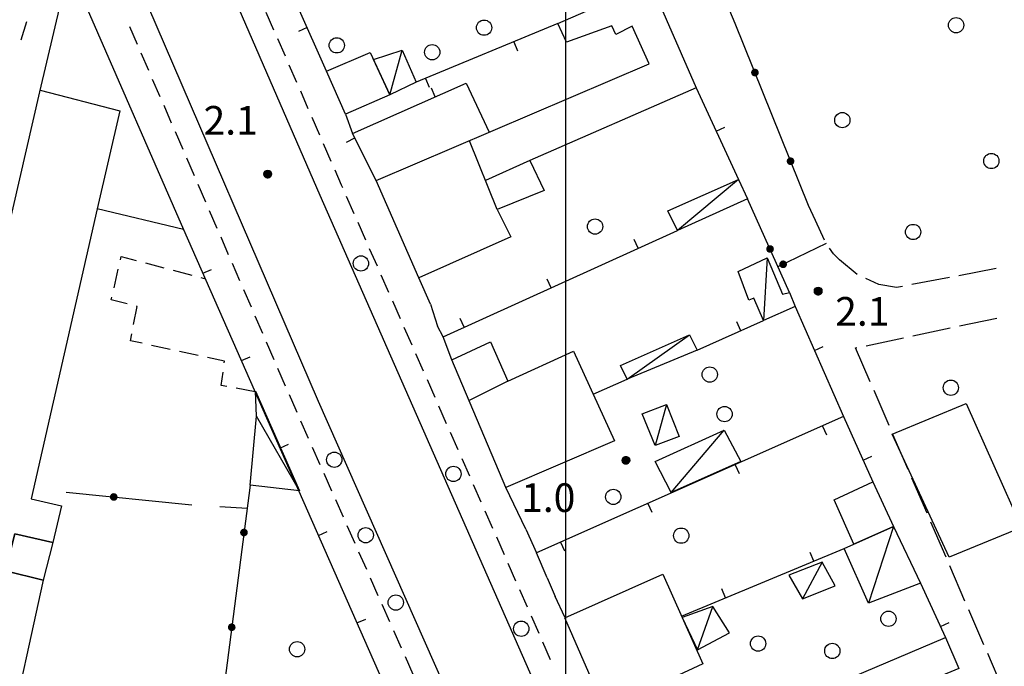
# Model space of a CAD drawing. Extents: x 1602240 to 1604006, y 4835994 to 4837206.
# Drawn here: x 1602743 to 1602846, y 4836490 to 4836558 of the extents above; entities that cross this region are included whole.
import ezdxf

# ---------------------------------------------------------------- set-up
doc = ezdxf.new("R2010")
doc.units = 0
doc.header["$MEASUREMENT"] = 0
doc.layers.get('0').update_dxf_attribs({"color": 8, "linetype": 'CONTINUOUS'})
for name, color, linetype in [('-new-201', 8, 'CONTINUOUS'), ('1014T', 8, 'CONTINUOUS'), ('101D', 8, 'CONTINUOUS'), ('102D', 8, 'CONTINUOUS'), ('107D', 8, 'CONTINUOUS'), ('201D', 8, 'CONTINUOUS'), ('202D', 8, 'CONTINUOUS'), ('207D', 8, 'CONTINUOUS'), ('291D', 8, 'CONTINUOUS'), ('501D', 8, 'CONTINUOUS'), ('501V', 8, 'CONTINUOUS'), ('502D', 8, 'CONTINUOUS'), ('502V', 8, 'CONTINUOUS'), ('704S', 8, 'CONTINUOUS'), ('804S', 8, 'CONTINUOUS'), ('914D', 8, 'CONTINUOUS'), ('999D', 8, 'CONTINUOUS')]:
    doc.layers.add(name, color=color, linetype=linetype)
doc.styles.get("Standard").update_dxf_attribs({"font": 'LEROY.SHX'})

# ---------------------------------------------------------------- blocks, each defined once
blk = doc.blocks.new('L03')
at = {"color": 0, "const_width": 0.5}
blk.add_lwpolyline([(-0.25, 0, 1), (0.25, 0, 1)], format="xyb", close=True, dxfattribs=at)
blk = doc.blocks.new('S10')
at = {"color": 0}
blk.add_circle((0, 0), 0.4, dxfattribs=at)
blk = doc.blocks.new('*X0')
at = {"color": 0}
for p, q in [((7.462226, 17.997), (7.502224, 17.997)), ((7.46224, 17.996), (7.50221, 17.996)), ((7.462263, 17.998), (7.502187, 17.998)), ((7.462303, 17.995), (7.502147, 17.995)), ((7.46235, 17.999), (7.5021, 17.999)), ((7.462418, 17.994), (7.502032, 17.994)), ((7.462488, 18), (7.501962, 18)), ((7.462583, 17.993), (7.501867, 17.993)), ((7.462678, 18.001), (7.501772, 18.001)), ((7.462802, 17.992), (7.501648, 17.992)), ((7.462921, 18.002), (7.501529, 18.002)), ((7.463075, 17.991), (7.501375, 17.991)), ((7.46322, 18.003), (7.50123, 18.003)), ((7.463405, 17.99), (7.501045, 17.99)), ((7.463578, 18.004), (7.500872, 18.004)), ((7.463796, 17.989), (7.500654, 17.989)), ((7.463997, 18.005), (7.500453, 18.005)), ((7.464483, 18.006), (7.499967, 18.006)), ((7.46504, 18.007), (7.49941, 18.007)), ((7.465676, 18.008), (7.498774, 18.008)), ((7.466401, 18.009), (7.498049, 18.009)), ((7.467227, 18.01), (7.497223, 18.01)), ((7.468172, 18.011), (7.496278, 18.011)), ((7.469263, 18.012), (7.495187, 18.012)), ((7.470539, 18.013), (7.493911, 18.013)), ((7.472071, 18.014), (7.492379, 18.014)), ((7.474001, 18.015), (7.490449, 18.015)), ((7.476732, 18.016), (7.487718, 18.016)), ((7.46425, 17.988), (7.5002, 17.988)), ((7.464773, 17.987), (7.499677, 17.987)), ((7.465372, 17.986), (7.499078, 17.986)), ((7.466054, 17.985), (7.498396, 17.985)), ((7.466832, 17.984), (7.497618, 17.984)), ((7.467719, 17.983), (7.496731, 17.983)), ((7.468739, 17.982), (7.495711, 17.982)), ((7.469923, 17.981), (7.494527, 17.981)), ((7.471326, 17.98), (7.493124, 17.98)), ((7.473046, 17.979), (7.491404, 17.979)), ((7.475317, 17.978), (7.489133, 17.978)), ((7.479195, 17.977), (7.485255, 17.977))]:
    blk.add_line(p, q, dxfattribs=at)
blk = doc.blocks.new('S34')
at = {"color": 0}
blk.add_circle((0, 0), 0.2, dxfattribs=at)
at = {"color": 0, "xscale": 10, "yscale": 10, "zscale": 10}
blk.add_blockref('*X0', (-74.82225, -179.967691), dxfattribs=at)

msp = doc.modelspace()

# ---------------------------------------------------------------- linework, layer by layer
at = {"layer": '-new-201', "color": 8, "flags": 128}
for points in [[(1602834.2, 4836514.14), (1602841.98, 4836517.36), (1602847.75, 4836504.37), (1602840.18, 4836501.27), (1602834.2, 4836514.14)], [(1602827.56, 4836487.67), (1602839.79, 4836492.86), (1602841.2, 4836489.61), (1602829.01, 4836484.57), (1602827.56, 4836487.67)]]:
    msp.add_lwpolyline(points, dxfattribs=at)
at = {"layer": '-new-201', "flags": 128}
msp.add_lwpolyline([(1602827.56, 4836487.67), (1602839.79, 4836492.86), (1602841.2, 4836489.61), (1602829.01, 4836484.57), (1602827.56, 4836487.67)], dxfattribs=at)
at = {"layer": '101D', "color": 8, "flags": 128}
for points in [[(1602834.54, 4836408.43), (1602832.61, 4836409.53), (1602830.99, 4836411.07), (1602830.08, 4836412.36), (1602819.06, 4836437.44), (1602796.67, 4836488.37), (1602774.32, 4836539.14), (1602761.67, 4836568.29), (1602761.4, 4836570.14), (1602761.45, 4836572.33), (1602762.09, 4836574.77)], [(1602747.64, 4836564.23), (1602749.63, 4836564.95), (1602752.34, 4836564.13), (1602754.07, 4836562.67), (1602755.37, 4836561.11), (1602774.11, 4836517.61), (1602800.44, 4836458.17), (1602823.9, 4836404.7), (1602824.42, 4836402.75), (1602823.38, 4836400.32), (1602820.67, 4836398.89)]]:
    msp.add_lwpolyline(points, dxfattribs=at)
at = {"layer": '101D', "flags": 128}
for points in [[(1602834.54, 4836408.43), (1602832.61, 4836409.53), (1602830.99, 4836411.07), (1602830.08, 4836412.36), (1602819.06, 4836437.44), (1602796.67, 4836488.37), (1602774.32, 4836539.14), (1602761.67, 4836568.29), (1602761.4, 4836570.14), (1602761.45, 4836572.33), (1602762.09, 4836574.77)], [(1602834.54, 4836408.43), (1602832.61, 4836409.53), (1602830.99, 4836411.07), (1602830.08, 4836412.36), (1602819.06, 4836437.44), (1602796.67, 4836488.37), (1602774.32, 4836539.14), (1602761.67, 4836568.29), (1602761.4, 4836570.14), (1602761.45, 4836572.33), (1602762.09, 4836574.77)], [(1602747.64, 4836564.23), (1602749.63, 4836564.95), (1602752.34, 4836564.13), (1602754.07, 4836562.67), (1602755.37, 4836561.11), (1602774.11, 4836517.61), (1602800.44, 4836458.17), (1602823.9, 4836404.7), (1602824.42, 4836402.75), (1602823.38, 4836400.32), (1602820.67, 4836398.89)], [(1602747.64, 4836564.23), (1602749.63, 4836564.95), (1602752.34, 4836564.13), (1602754.07, 4836562.67), (1602755.37, 4836561.11), (1602774.11, 4836517.61), (1602800.44, 4836458.17), (1602823.9, 4836404.7), (1602824.42, 4836402.75), (1602823.38, 4836400.32), (1602820.67, 4836398.89)]]:
    msp.add_lwpolyline(points, dxfattribs=at)
at = {"layer": '102D', "color": 8, "flags": 128}
for points in [[(1602827.14, 4836534.45), (1602826.18, 4836536.53), (1602825.45, 4836538.07)], [(1602830.56, 4836530.87), (1602828.7, 4836532.39), (1602828.08, 4836533.04), (1602827.67, 4836533.6)], [(1602845.12, 4836531.48), (1602841.19, 4836530.73)], [(1602835.3, 4836529.62), (1602834.68, 4836529.5), (1602832.82, 4836529.83), (1602831.47, 4836530.45)], [(1602840.21, 4836530.55), (1602836.28, 4836529.8)], [(1602841.28, 4836525.48), (1602845.19, 4836526.3)], [(1602836.39, 4836524.44), (1602840.3, 4836525.27)], [(1602831.5, 4836523.41), (1602835.41, 4836524.24)], [(1602831.92, 4836519.63), (1602830.39, 4836523.18), (1602830.52, 4836523.21)], [(1602833.91, 4836515.04), (1602832.32, 4836518.71)], [(1602835.89, 4836510.45), (1602834.3, 4836514.12)], [(1602837.88, 4836505.86), (1602836.29, 4836509.53)], [(1602839.86, 4836501.27), (1602838.27, 4836504.94)], [(1602841.84, 4836496.68), (1602840.26, 4836500.35)], [(1602843.83, 4836492.09), (1602842.24, 4836495.76)], [(1602845.81, 4836487.5), (1602844.22, 4836491.17)]]:
    msp.add_lwpolyline(points, dxfattribs=at)
at = {"layer": '102D', "flags": 128}
for points in [[(1602827.14, 4836534.45), (1602826.18, 4836536.53), (1602825.45, 4836538.07)], [(1602841.84, 4836496.68), (1602840.26, 4836500.35)], [(1602843.83, 4836492.09), (1602842.24, 4836495.76)], [(1602845.81, 4836487.5), (1602844.22, 4836491.17)]]:
    msp.add_lwpolyline(points, dxfattribs=at)
at = {"layer": '107D', "flags": 128}
for points in [[(1602769.49, 4836556.45), (1602768.69, 4836558.28)], [(1602769.49, 4836556.45), (1602768.69, 4836558.28)], [(1602769.49, 4836556.45), (1602768.69, 4836558.28)], [(1602743.02, 4836555.43), (1602743.62, 4836557.33)], [(1602743.02, 4836555.43), (1602743.62, 4836557.33)], [(1602743.02, 4836555.43), (1602743.62, 4836557.33)], [(1602754.36, 4836556.83), (1602755.16, 4836554.99)], [(1602754.36, 4836556.83), (1602755.16, 4836554.99)], [(1602754.36, 4836556.83), (1602755.16, 4836554.99)], [(1602770.69, 4836553.7), (1602769.89, 4836555.53)], [(1602770.69, 4836553.7), (1602769.89, 4836555.53)], [(1602770.69, 4836553.7), (1602769.89, 4836555.53)], [(1602755.56, 4836554.07), (1602756.35, 4836552.24)], [(1602755.56, 4836554.07), (1602756.35, 4836552.24)], [(1602755.56, 4836554.07), (1602756.35, 4836552.24)], [(1602771.89, 4836550.95), (1602771.09, 4836552.78)], [(1602771.89, 4836550.95), (1602771.09, 4836552.78)], [(1602771.89, 4836550.95), (1602771.09, 4836552.78)], [(1602756.75, 4836551.32), (1602757.55, 4836549.49)], [(1602756.75, 4836551.32), (1602757.55, 4836549.49)], [(1602756.75, 4836551.32), (1602757.55, 4836549.49)], [(1602773.09, 4836548.2), (1602772.29, 4836550.04)], [(1602773.09, 4836548.2), (1602772.29, 4836550.04)], [(1602773.09, 4836548.2), (1602772.29, 4836550.04)], [(1602757.95, 4836548.57), (1602758.74, 4836546.73)], [(1602757.95, 4836548.57), (1602758.74, 4836546.73)], [(1602774.29, 4836545.45), (1602773.49, 4836547.29)], [(1602774.29, 4836545.45), (1602773.49, 4836547.29)], [(1602774.29, 4836545.45), (1602773.49, 4836547.29)], [(1602759.14, 4836545.82), (1602759.94, 4836543.98)], [(1602759.14, 4836545.82), (1602759.94, 4836543.98)], [(1602759.14, 4836545.82), (1602759.94, 4836543.98)], [(1602775.49, 4836542.7), (1602774.69, 4836544.54)], [(1602775.49, 4836542.7), (1602774.69, 4836544.54)], [(1602775.49, 4836542.7), (1602774.69, 4836544.54)], [(1602760.33, 4836543.06), (1602761.13, 4836541.23)], [(1602760.33, 4836543.06), (1602761.13, 4836541.23)], [(1602760.33, 4836543.06), (1602761.13, 4836541.23)], [(1602776.69, 4836539.95), (1602776.58, 4836540.21), (1602775.89, 4836541.79)], [(1602776.69, 4836539.95), (1602776.58, 4836540.21), (1602775.89, 4836541.79)], [(1602776.69, 4836539.95), (1602776.58, 4836540.21), (1602775.89, 4836541.79)], [(1602761.53, 4836540.31), (1602762.32, 4836538.48)], [(1602761.53, 4836540.31), (1602762.32, 4836538.48)], [(1602761.53, 4836540.31), (1602762.32, 4836538.48)], [(1602777.9, 4836537.21), (1602777.1, 4836539.04)], [(1602777.9, 4836537.21), (1602777.1, 4836539.04)], [(1602777.9, 4836537.21), (1602777.1, 4836539.04)], [(1602762.72, 4836537.56), (1602763.52, 4836535.72)], [(1602762.72, 4836537.56), (1602763.52, 4836535.72)], [(1602762.72, 4836537.56), (1602763.52, 4836535.72)], [(1602779.11, 4836534.46), (1602778.31, 4836536.29)], [(1602779.11, 4836534.46), (1602778.31, 4836536.29)], [(1602763.92, 4836534.81), (1602764.71, 4836532.97)], [(1602763.92, 4836534.81), (1602764.71, 4836532.97)], [(1602753.42, 4836532.38), (1602753.51, 4836532.75), (1602755.08, 4836532.33)], [(1602780.32, 4836531.72), (1602779.51, 4836533.55)], [(1602780.32, 4836531.72), (1602779.51, 4836533.55)], [(1602756.04, 4836532.08), (1602757.98, 4836531.56)], [(1602765.11, 4836532.05), (1602765.9, 4836530.22)], [(1602765.11, 4836532.05), (1602765.9, 4836530.22)], [(1602752.75, 4836529.46), (1602753.2, 4836531.41)], [(1602758.94, 4836531.31), (1602760.88, 4836530.79)], [(1602781.53, 4836528.97), (1602780.72, 4836530.8)], [(1602781.53, 4836528.97), (1602780.72, 4836530.8)], [(1602761.84, 4836530.54), (1602762.32, 4836530.41)], [(1602761.84, 4836530.54), (1602762.32, 4836530.41)], [(1602766.3, 4836529.3), (1602767.1, 4836527.47)], [(1602766.3, 4836529.3), (1602767.1, 4836527.47)], [(1602754.12, 4836527.78), (1602752.46, 4836528.2), (1602752.53, 4836528.48)], [(1602754.8, 4836525.64), (1602755.17, 4836527.52), (1602755.09, 4836527.54)], [(1602782.74, 4836526.23), (1602781.93, 4836528.06)], [(1602782.74, 4836526.23), (1602781.93, 4836528.06)], [(1602767.5, 4836526.55), (1602768.29, 4836524.71)], [(1602767.5, 4836526.55), (1602768.29, 4836524.71)], [(1602755.69, 4836523.66), (1602754.47, 4836523.92), (1602754.61, 4836524.66)], [(1602783.95, 4836523.48), (1602783.14, 4836525.31)], [(1602783.95, 4836523.48), (1602783.14, 4836525.31)], [(1602758.62, 4836523.02), (1602756.67, 4836523.44)], [(1602768.69, 4836523.8), (1602769.49, 4836521.96)], [(1602768.69, 4836523.8), (1602769.49, 4836521.96)], [(1602761.55, 4836522.39), (1602759.6, 4836522.81)], [(1602785.16, 4836520.73), (1602784.35, 4836522.57)], [(1602785.16, 4836520.73), (1602784.35, 4836522.57)], [(1602764.29, 4836521.61), (1602764.31, 4836521.79), (1602762.53, 4836522.18)], [(1602764.57, 4836519.12), (1602763.98, 4836519.23), (1602764.16, 4836520.62)], [(1602764.57, 4836519.12), (1602763.98, 4836519.23), (1602764.16, 4836520.62)], [(1602769.88, 4836521.04), (1602770.68, 4836519.21)], [(1602769.88, 4836521.04), (1602770.68, 4836519.21)], [(1602786.37, 4836517.99), (1602785.56, 4836519.82)], [(1602786.37, 4836517.99), (1602785.56, 4836519.82)], [(1602767.52, 4836518.59), (1602765.55, 4836518.95)], [(1602767.52, 4836518.59), (1602765.55, 4836518.95)], [(1602771.08, 4836518.29), (1602771.78, 4836516.68), (1602771.88, 4836516.46)], [(1602771.08, 4836518.29), (1602771.78, 4836516.68), (1602771.88, 4836516.46)], [(1602787.57, 4836515.24), (1602786.77, 4836517.07)], [(1602787.57, 4836515.24), (1602786.77, 4836517.07)], [(1602772.28, 4836515.54), (1602773.09, 4836513.71)], [(1602772.28, 4836515.54), (1602773.09, 4836513.71)], [(1602788.78, 4836512.5), (1602787.98, 4836514.33)], [(1602788.78, 4836512.5), (1602787.98, 4836514.33)], [(1602773.5, 4836512.8), (1602774.31, 4836510.97)], [(1602773.5, 4836512.8), (1602774.31, 4836510.97)], [(1602789.99, 4836509.75), (1602789.19, 4836511.58)], [(1602789.99, 4836509.75), (1602789.19, 4836511.58)], [(1602774.71, 4836510.06), (1602775.52, 4836508.23)], [(1602774.71, 4836510.06), (1602775.52, 4836508.23)], [(1602791.2, 4836507.01), (1602790.4, 4836508.84)], [(1602791.2, 4836507.01), (1602790.4, 4836508.84)], [(1602775.93, 4836507.31), (1602776.74, 4836505.49)], [(1602775.93, 4836507.31), (1602776.74, 4836505.49)], [(1602792.41, 4836504.26), (1602791.6, 4836506.09)], [(1602792.41, 4836504.26), (1602791.6, 4836506.09)], [(1602777.14, 4836504.57), (1602777.95, 4836502.74)], [(1602777.14, 4836504.57), (1602777.95, 4836502.74)], [(1602793.62, 4836501.52), (1602792.81, 4836503.35)], [(1602793.62, 4836501.52), (1602792.81, 4836503.35)], [(1602778.36, 4836501.83), (1602779.17, 4836500)], [(1602778.36, 4836501.83), (1602779.17, 4836500)], [(1602794.83, 4836498.77), (1602794.02, 4836500.6)], [(1602794.83, 4836498.77), (1602794.02, 4836500.6)], [(1602779.57, 4836499.09), (1602780.38, 4836497.26)], [(1602779.57, 4836499.09), (1602780.38, 4836497.26)], [(1602796.04, 4836496.02), (1602795.23, 4836497.85)], [(1602796.04, 4836496.02), (1602795.23, 4836497.85)], [(1602780.79, 4836496.34), (1602781.6, 4836494.52)], [(1602780.79, 4836496.34), (1602781.6, 4836494.52)], [(1602797.25, 4836493.28), (1602796.44, 4836495.11)], [(1602797.25, 4836493.28), (1602796.44, 4836495.11)], [(1602782.01, 4836493.6), (1602782.82, 4836491.77)], [(1602782.01, 4836493.6), (1602782.82, 4836491.77)], [(1602798.46, 4836490.53), (1602797.65, 4836492.36)], [(1602798.46, 4836490.53), (1602797.65, 4836492.36)], [(1602783.22, 4836490.86), (1602784.03, 4836489.03)], [(1602783.22, 4836490.86), (1602784.03, 4836489.03)]]:
    msp.add_lwpolyline(points, dxfattribs=at)
at = {"layer": '107D', "color": 8, "flags": 128}
for points in [[(1602779.11, 4836534.46), (1602778.31, 4836536.29)], [(1602763.92, 4836534.81), (1602764.71, 4836532.97)], [(1602753.42, 4836532.38), (1602753.51, 4836532.75), (1602755.08, 4836532.33)], [(1602780.32, 4836531.72), (1602779.51, 4836533.55)], [(1602756.04, 4836532.08), (1602757.98, 4836531.56)], [(1602765.11, 4836532.05), (1602765.9, 4836530.22)], [(1602752.75, 4836529.46), (1602753.2, 4836531.41)], [(1602758.94, 4836531.31), (1602760.88, 4836530.79)], [(1602781.53, 4836528.97), (1602780.72, 4836530.8)], [(1602761.84, 4836530.54), (1602762.32, 4836530.41)], [(1602766.3, 4836529.3), (1602767.1, 4836527.47)], [(1602754.12, 4836527.78), (1602752.46, 4836528.2), (1602752.53, 4836528.48)], [(1602754.8, 4836525.64), (1602755.17, 4836527.52), (1602755.09, 4836527.54)], [(1602782.74, 4836526.23), (1602781.93, 4836528.06)], [(1602767.5, 4836526.55), (1602768.29, 4836524.71)], [(1602755.69, 4836523.66), (1602754.47, 4836523.92), (1602754.61, 4836524.66)], [(1602783.95, 4836523.48), (1602783.14, 4836525.31)], [(1602758.62, 4836523.02), (1602756.67, 4836523.44)], [(1602768.69, 4836523.8), (1602769.49, 4836521.96)], [(1602761.55, 4836522.39), (1602759.6, 4836522.81)], [(1602785.16, 4836520.73), (1602784.35, 4836522.57)], [(1602764.29, 4836521.61), (1602764.31, 4836521.79), (1602762.53, 4836522.18)], [(1602764.57, 4836519.12), (1602763.98, 4836519.23), (1602764.16, 4836520.62)], [(1602769.88, 4836521.04), (1602770.68, 4836519.21)], [(1602786.37, 4836517.99), (1602785.56, 4836519.82)], [(1602767.52, 4836518.59), (1602765.55, 4836518.95)], [(1602771.08, 4836518.29), (1602771.78, 4836516.68), (1602771.88, 4836516.46)], [(1602787.57, 4836515.24), (1602786.77, 4836517.07)], [(1602772.28, 4836515.54), (1602773.09, 4836513.71)], [(1602788.78, 4836512.5), (1602787.98, 4836514.33)], [(1602773.5, 4836512.8), (1602774.31, 4836510.97)], [(1602789.99, 4836509.75), (1602789.19, 4836511.58)], [(1602774.71, 4836510.06), (1602775.52, 4836508.23)], [(1602791.2, 4836507.01), (1602790.4, 4836508.84)], [(1602775.93, 4836507.31), (1602776.74, 4836505.49)], [(1602792.41, 4836504.26), (1602791.6, 4836506.09)], [(1602777.14, 4836504.57), (1602777.95, 4836502.74)], [(1602793.62, 4836501.52), (1602792.81, 4836503.35)], [(1602778.36, 4836501.83), (1602779.17, 4836500)], [(1602794.83, 4836498.77), (1602794.02, 4836500.6)], [(1602779.57, 4836499.09), (1602780.38, 4836497.26)], [(1602796.04, 4836496.02), (1602795.23, 4836497.85)], [(1602780.79, 4836496.34), (1602781.6, 4836494.52)], [(1602797.25, 4836493.28), (1602796.44, 4836495.11)], [(1602782.01, 4836493.6), (1602782.82, 4836491.77)], [(1602798.46, 4836490.53), (1602797.65, 4836492.36)], [(1602783.22, 4836490.86), (1602784.03, 4836489.03)]]:
    msp.add_lwpolyline(points, dxfattribs=at)
at = {"layer": '201D', "color": 8, "flags": 128}
for points in [[(1602784.67, 4836530.51), (1602780.21, 4836540.69), (1602808.77, 4836552.92), (1602806.99, 4836556.86), (1602805.27, 4836556), (1602804.85, 4836556.88), (1602800.12, 4836555.17), (1602799.22, 4836557.12), (1602804.6, 4836559.48), (1602801.7, 4836565.93), (1602806.08, 4836567.86), (1602813.7, 4836550.41), (1602796.27, 4836542.81), (1602797.77, 4836539.66), (1602792.87, 4836537.67), (1602794.29, 4836534.79), (1602784.67, 4836530.51)], [(1602729.91, 4836484.56), (1602744.98, 4836550), (1602747.18, 4836559.3), (1602749.93, 4836558.66), (1602760.04, 4836535.57), (1602750.98, 4836537.73), (1602744.07, 4836507.36), (1602747.24, 4836506.63), (1602746.34, 4836502.79), (1602742.37, 4836503.71), (1602741.39, 4836499.83), (1602745.33, 4836498.85), (1602741.53, 4836481.48), (1602729.91, 4836484.56)], [(1602793.78, 4836508.55), (1602788.13, 4836521.93), (1602792.16, 4836523.8), (1602793.98, 4836519.68), (1602800.87, 4836522.82), (1602805.16, 4836513.45), (1602793.78, 4836508.55)], [(1602832.21, 4836509.14), (1602834.37, 4836504.47), (1602830.21, 4836502.62), (1602828.15, 4836507.27), (1602832.21, 4836509.14)], [(1602804.12, 4836485.31), (1602799.96, 4836494.91), (1602810.19, 4836499.49), (1602814.39, 4836490.11), (1602805.18, 4836485.81), (1602806.26, 4836483.69), (1602805.14, 4836483.01), (1602804.12, 4836485.31)]]:
    msp.add_lwpolyline(points, dxfattribs=at)
at = {"layer": '201D', "flags": 128}
for points in [[(1602784.67, 4836530.51), (1602780.21, 4836540.69), (1602808.77, 4836552.92), (1602806.99, 4836556.86), (1602805.27, 4836556), (1602804.85, 4836556.88), (1602800.12, 4836555.17), (1602799.22, 4836557.12), (1602804.6, 4836559.48), (1602801.7, 4836565.93), (1602806.08, 4836567.86), (1602813.7, 4836550.41), (1602796.27, 4836542.81), (1602797.77, 4836539.66), (1602792.87, 4836537.67), (1602794.29, 4836534.79), (1602784.67, 4836530.51)], [(1602784.67, 4836530.51), (1602780.21, 4836540.69), (1602808.77, 4836552.92), (1602806.99, 4836556.86), (1602805.27, 4836556), (1602804.85, 4836556.88), (1602800.12, 4836555.17), (1602799.22, 4836557.12), (1602804.6, 4836559.48), (1602801.7, 4836565.93), (1602806.08, 4836567.86), (1602813.7, 4836550.41), (1602796.27, 4836542.81), (1602797.77, 4836539.66), (1602792.87, 4836537.67), (1602794.29, 4836534.79), (1602784.67, 4836530.51)], [(1602729.91, 4836484.56), (1602744.98, 4836550), (1602747.18, 4836559.3), (1602749.93, 4836558.66), (1602760.04, 4836535.57), (1602750.98, 4836537.73), (1602744.07, 4836507.36), (1602747.24, 4836506.63), (1602746.34, 4836502.79), (1602742.37, 4836503.71), (1602741.39, 4836499.83), (1602745.33, 4836498.85), (1602741.53, 4836481.48), (1602729.91, 4836484.56)], [(1602781.63, 4836549.67), (1602776.98, 4836547.66), (1602775.01, 4836552.14), (1602779.57, 4836554.11), (1602781.63, 4836549.67)], [(1602781.63, 4836549.67), (1602776.98, 4836547.66), (1602775.01, 4836552.14), (1602779.57, 4836554.11), (1602781.63, 4836549.67)], [(1602781.63, 4836549.67), (1602776.98, 4836547.66), (1602775.01, 4836552.14), (1602779.57, 4836554.11), (1602781.63, 4836549.67)], [(1602793.78, 4836508.55), (1602788.13, 4836521.93), (1602792.16, 4836523.8), (1602793.98, 4836519.68), (1602800.87, 4836522.82), (1602805.16, 4836513.45), (1602793.78, 4836508.55)], [(1602793.78, 4836508.55), (1602788.13, 4836521.93), (1602792.16, 4836523.8), (1602793.98, 4836519.68), (1602800.87, 4836522.82), (1602805.16, 4836513.45), (1602793.78, 4836508.55)], [(1602832.21, 4836509.14), (1602834.37, 4836504.47), (1602830.21, 4836502.62), (1602828.15, 4836507.27), (1602832.21, 4836509.14)], [(1602832.21, 4836509.14), (1602834.37, 4836504.47), (1602830.21, 4836502.62), (1602828.15, 4836507.27), (1602832.21, 4836509.14)], [(1602804.12, 4836485.31), (1602799.96, 4836494.91), (1602810.19, 4836499.49), (1602814.39, 4836490.11), (1602805.18, 4836485.81), (1602806.26, 4836483.69), (1602805.14, 4836483.01), (1602804.12, 4836485.31)], [(1602804.12, 4836485.31), (1602799.96, 4836494.91), (1602810.19, 4836499.49), (1602814.39, 4836490.11), (1602805.18, 4836485.81), (1602806.26, 4836483.69), (1602805.14, 4836483.01), (1602804.12, 4836485.31)], [(1602827.56, 4836487.67), (1602839.79, 4836492.86), (1602841.2, 4836489.61), (1602829.01, 4836484.57), (1602827.56, 4836487.67)]]:
    msp.add_lwpolyline(points, dxfattribs=at)
at = {"layer": '202D', "color": 8, "flags": 128}
msp.add_lwpolyline([(1602745.33, 4836498.85), (1602741.39, 4836499.83), (1602742.37, 4836503.71), (1602746.34, 4836502.79), (1602745.33, 4836498.85)], dxfattribs=at)
at = {"layer": '202D', "flags": 128}
msp.add_lwpolyline([(1602745.33, 4836498.85), (1602741.39, 4836499.83), (1602742.37, 4836503.71), (1602746.34, 4836502.79), (1602745.33, 4836498.85)], dxfattribs=at)
at = {"layer": '207D', "flags": 128}
for points in [[(1602781.63, 4836549.67), (1602779.92, 4836553.36), (1602782.9, 4836554.35), (1602784.37, 4836550.98), (1602781.63, 4836549.67)], [(1602781.63, 4836549.67), (1602779.92, 4836553.36), (1602782.9, 4836554.35), (1602784.37, 4836550.98), (1602781.63, 4836549.67)], [(1602781.63, 4836549.67), (1602779.92, 4836553.36), (1602782.9, 4836554.35), (1602784.37, 4836550.98), (1602781.63, 4836549.67)], [(1602810.73, 4836537.51), (1602818.13, 4836540.8), (1602819.07, 4836538.79), (1602811.73, 4836535.47), (1602810.73, 4836537.51)], [(1602810.73, 4836537.51), (1602818.13, 4836540.8), (1602819.07, 4836538.79), (1602811.73, 4836535.47), (1602810.73, 4836537.51)], [(1602810.73, 4836537.51), (1602818.13, 4836540.8), (1602819.07, 4836538.79), (1602811.73, 4836535.47), (1602810.73, 4836537.51)], [(1602818.1, 4836531.18), (1602821.14, 4836532.61), (1602822.73, 4836528.8), (1602823.47, 4836528.97), (1602824.05, 4836527.5), (1602820.74, 4836526.03), (1602819.72, 4836528.37), (1602819.2, 4836528.16), (1602818.1, 4836531.18)], [(1602818.1, 4836531.18), (1602821.14, 4836532.61), (1602822.73, 4836528.8), (1602823.47, 4836528.97), (1602824.05, 4836527.5), (1602820.74, 4836526.03), (1602819.72, 4836528.37), (1602819.2, 4836528.16), (1602818.1, 4836531.18)], [(1602813.79, 4836522.95), (1602806.47, 4836519.9), (1602805.78, 4836521.33), (1602812.99, 4836524.55), (1602813.79, 4836522.95)], [(1602813.79, 4836522.95), (1602806.47, 4836519.9), (1602805.78, 4836521.33), (1602812.99, 4836524.55), (1602813.79, 4836522.95)], [(1602767.55, 4836518.63), (1602772.16, 4836508.22), (1602766.99, 4836508.81), (1602767.68, 4836516.04), (1602767.55, 4836518.63)], [(1602767.55, 4836518.63), (1602772.16, 4836508.22), (1602766.99, 4836508.81), (1602767.68, 4836516.04), (1602767.55, 4836518.63)], [(1602808.05, 4836516.27), (1602810.6, 4836517.25), (1602811.9, 4836513.9), (1602809.4, 4836512.96), (1602808.05, 4836516.27)], [(1602808.05, 4836516.27), (1602810.6, 4836517.25), (1602811.9, 4836513.9), (1602809.4, 4836512.96), (1602808.05, 4836516.27)], [(1602818.37, 4836511.28), (1602811.09, 4836508.05), (1602809.39, 4836511.28), (1602816.63, 4836514.56), (1602818.37, 4836511.28)], [(1602818.37, 4836511.28), (1602811.09, 4836508.05), (1602809.39, 4836511.28), (1602816.63, 4836514.56), (1602818.37, 4836511.28)], [(1602829.19, 4836502.16), (1602834.37, 4836504.47), (1602837.18, 4836498.55), (1602831.75, 4836496.44), (1602829.19, 4836502.16)], [(1602829.19, 4836502.16), (1602834.37, 4836504.47), (1602837.18, 4836498.55), (1602831.75, 4836496.44), (1602829.19, 4836502.16)], [(1602826.9, 4836500.75), (1602823.4, 4836499.39), (1602824.83, 4836496.9), (1602828.26, 4836498.26), (1602826.9, 4836500.75)], [(1602826.9, 4836500.75), (1602823.4, 4836499.39), (1602824.83, 4836496.9), (1602828.26, 4836498.26), (1602826.9, 4836500.75)], [(1602815.43, 4836496.11), (1602812.22, 4836494.94), (1602813.85, 4836491.57), (1602817.19, 4836493.36), (1602815.43, 4836496.11)], [(1602815.43, 4836496.11), (1602812.22, 4836494.94), (1602813.85, 4836491.57), (1602817.19, 4836493.36), (1602815.43, 4836496.11)]]:
    msp.add_lwpolyline(points, dxfattribs=at)
at = {"layer": '207D', "color": 8, "flags": 128}
for points in [[(1602818.1, 4836531.18), (1602821.14, 4836532.61), (1602822.73, 4836528.8), (1602823.47, 4836528.97), (1602824.05, 4836527.5), (1602820.74, 4836526.03), (1602819.72, 4836528.37), (1602819.2, 4836528.16), (1602818.1, 4836531.18)], [(1602813.79, 4836522.95), (1602806.47, 4836519.9), (1602805.78, 4836521.33), (1602812.99, 4836524.55), (1602813.79, 4836522.95)], [(1602767.55, 4836518.63), (1602772.16, 4836508.22), (1602766.99, 4836508.81), (1602767.68, 4836516.04), (1602767.55, 4836518.63)], [(1602808.05, 4836516.27), (1602810.6, 4836517.25), (1602811.9, 4836513.9), (1602809.4, 4836512.96), (1602808.05, 4836516.27)], [(1602818.37, 4836511.28), (1602811.09, 4836508.05), (1602809.39, 4836511.28), (1602816.63, 4836514.56), (1602818.37, 4836511.28)], [(1602829.19, 4836502.16), (1602834.37, 4836504.47), (1602837.18, 4836498.55), (1602831.75, 4836496.44), (1602829.19, 4836502.16)], [(1602826.9, 4836500.75), (1602823.4, 4836499.39), (1602824.83, 4836496.9), (1602828.26, 4836498.26), (1602826.9, 4836500.75)], [(1602815.43, 4836496.11), (1602812.22, 4836494.94), (1602813.85, 4836491.57), (1602817.19, 4836493.36), (1602815.43, 4836496.11)]]:
    msp.add_lwpolyline(points, dxfattribs=at)
at = {"layer": '291D', "flags": 128}
for points in [[(1602745.01, 4836550.15), (1602753.37, 4836547.98), (1602750.98, 4836537.73)], [(1602745.01, 4836550.15), (1602753.37, 4836547.98), (1602750.98, 4836537.73)], [(1602792.87, 4836537.67), (1602789.96, 4836544.86)], [(1602792.87, 4836537.67), (1602789.96, 4836544.86)], [(1602792.87, 4836537.67), (1602789.96, 4836544.86)], [(1602796.27, 4836542.81), (1602791.65, 4836540.7)], [(1602796.27, 4836542.81), (1602791.65, 4836540.7)], [(1602796.27, 4836542.81), (1602791.65, 4836540.7)], [(1602793.98, 4836519.68), (1602789.93, 4836517.66)], [(1602793.98, 4836519.68), (1602789.93, 4836517.66)]]:
    msp.add_lwpolyline(points, dxfattribs=at)
at = {"layer": '291D', "color": 8, "flags": 128}
msp.add_lwpolyline([(1602793.98, 4836519.68), (1602789.93, 4836517.66)], dxfattribs=at)
at = {"layer": '501D', "flags": 128}
for points in [[(1602775.01, 4836552.14), (1602768.92, 4836565.82)], [(1602775.01, 4836552.14), (1602768.92, 4836565.82)], [(1602775.01, 4836552.14), (1602768.92, 4836565.82)], [(1602799.22, 4836557.12), (1602784.37, 4836550.98)], [(1602799.22, 4836557.12), (1602784.37, 4836550.98)], [(1602799.22, 4836557.12), (1602784.37, 4836550.98)], [(1602780.21, 4836540.69), (1602777.71, 4836545.61), (1602789.63, 4836550.9), (1602792.04, 4836545.75)], [(1602780.21, 4836540.69), (1602777.71, 4836545.61), (1602789.63, 4836550.9), (1602792.04, 4836545.75)], [(1602780.21, 4836540.69), (1602777.71, 4836545.61), (1602789.63, 4836550.9), (1602792.04, 4836545.75)], [(1602813.7, 4836550.41), (1602818.13, 4836540.8)], [(1602813.7, 4836550.41), (1602818.13, 4836540.8)], [(1602813.7, 4836550.41), (1602818.13, 4836540.8)], [(1602760.04, 4836535.57), (1602795.19, 4836455.78)], [(1602760.04, 4836535.57), (1602795.19, 4836455.78)], [(1602788.13, 4836521.93), (1602787.2, 4836524.33), (1602811.73, 4836535.47)], [(1602788.13, 4836521.93), (1602787.2, 4836524.33), (1602811.73, 4836535.47)], [(1602785.87, 4836527.74), (1602784.67, 4836530.51)], [(1602785.87, 4836527.74), (1602784.67, 4836530.51)], [(1602824.05, 4836527.5), (1602829.13, 4836515.98), (1602796.98, 4836501.72)], [(1602824.05, 4836527.5), (1602829.13, 4836515.98), (1602796.98, 4836501.72)], [(1602787.2, 4836524.33), (1602786.63, 4836525.44)], [(1602787.2, 4836524.33), (1602786.63, 4836525.44)], [(1602813.79, 4836522.95), (1602820.74, 4836526.03)], [(1602813.79, 4836522.95), (1602820.74, 4836526.03)], [(1602802.92, 4836518.35), (1602806.47, 4836519.9)], [(1602802.92, 4836518.35), (1602806.47, 4836519.9)], [(1602829.13, 4836515.98), (1602832.21, 4836509.14)], [(1602829.13, 4836515.98), (1602832.21, 4836509.14)], [(1602795.86, 4836504.2), (1602793.78, 4836508.55)], [(1602795.86, 4836504.2), (1602793.78, 4836508.55)], [(1602798.08, 4836499.11), (1602796.98, 4836501.72)], [(1602798.08, 4836499.11), (1602796.98, 4836501.72)], [(1602812.15, 4836495.11), (1602829.19, 4836502.16)], [(1602812.15, 4836495.11), (1602829.19, 4836502.16)], [(1602837.18, 4836498.55), (1602839.79, 4836492.86)], [(1602837.18, 4836498.55), (1602839.79, 4836492.86)], [(1602799.93, 4836495), (1602798.95, 4836497.16)], [(1602799.93, 4836495), (1602798.95, 4836497.16)]]:
    msp.add_lwpolyline(points, dxfattribs=at)
at = {"layer": '501D', "color": 8, "flags": 128}
for points in [[(1602760.04, 4836535.57), (1602795.19, 4836455.78)], [(1602788.13, 4836521.93), (1602787.2, 4836524.33), (1602811.73, 4836535.47)], [(1602785.87, 4836527.74), (1602784.67, 4836530.51)], [(1602824.05, 4836527.5), (1602829.13, 4836515.98), (1602796.98, 4836501.72)], [(1602787.2, 4836524.33), (1602786.63, 4836525.44)], [(1602813.79, 4836522.95), (1602820.74, 4836526.03)], [(1602802.92, 4836518.35), (1602806.47, 4836519.9)], [(1602829.13, 4836515.98), (1602832.21, 4836509.14)], [(1602795.86, 4836504.2), (1602793.78, 4836508.55)], [(1602798.08, 4836499.11), (1602796.98, 4836501.72)], [(1602812.15, 4836495.11), (1602829.19, 4836502.16)], [(1602837.18, 4836498.55), (1602839.79, 4836492.86)], [(1602799.93, 4836495), (1602798.95, 4836497.16)]]:
    msp.add_lwpolyline(points, dxfattribs=at)
at = {"layer": '501V', "flags": 128}
for points in [[(1602772.98, 4836556.71), (1602772.06, 4836556.3)], [(1602772.98, 4836556.71), (1602772.06, 4836556.3)], [(1602772.98, 4836556.71), (1602772.06, 4836556.3)], [(1602794.6, 4836555.21), (1602794.98, 4836554.29)], [(1602794.6, 4836555.21), (1602794.98, 4836554.29)], [(1602794.6, 4836555.21), (1602794.98, 4836554.29)], [(1602785.36, 4836551.39), (1602785.74, 4836550.46)], [(1602785.36, 4836551.39), (1602785.74, 4836550.46)], [(1602785.36, 4836551.39), (1602785.74, 4836550.46)], [(1602786.38, 4836549.46), (1602785.97, 4836550.37)], [(1602786.38, 4836549.46), (1602785.97, 4836550.37)], [(1602786.38, 4836549.46), (1602785.97, 4836550.37)], [(1602815.79, 4836545.87), (1602816.7, 4836546.29)], [(1602815.79, 4836545.87), (1602816.7, 4836546.29)], [(1602815.79, 4836545.87), (1602816.7, 4836546.29)], [(1602777.94, 4836545.15), (1602777.05, 4836544.69)], [(1602777.94, 4836545.15), (1602777.05, 4836544.69)], [(1602777.94, 4836545.15), (1602777.05, 4836544.69)], [(1602807.62, 4836533.6), (1602807.21, 4836534.51)], [(1602807.62, 4836533.6), (1602807.21, 4836534.51)], [(1602762.06, 4836530.99), (1602762.97, 4836531.4)], [(1602762.06, 4836530.99), (1602762.97, 4836531.4)], [(1602798.51, 4836529.47), (1602798.1, 4836530.38)], [(1602798.51, 4836529.47), (1602798.1, 4836530.38)], [(1602789.41, 4836525.33), (1602789, 4836526.24)], [(1602789.41, 4836525.33), (1602789, 4836526.24)], [(1602818.36, 4836524.98), (1602817.96, 4836525.89)], [(1602818.36, 4836524.98), (1602817.96, 4836525.89)], [(1602826.07, 4836522.92), (1602826.98, 4836523.33)], [(1602826.07, 4836522.92), (1602826.98, 4836523.33)], [(1602766.09, 4836521.84), (1602767, 4836522.25)], [(1602766.09, 4836521.84), (1602767, 4836522.25)], [(1602826.93, 4836515), (1602827.33, 4836514.09)], [(1602826.93, 4836515), (1602827.33, 4836514.09)], [(1602770.12, 4836512.69), (1602771.03, 4836513.09)], [(1602770.12, 4836512.69), (1602771.03, 4836513.09)], [(1602831.18, 4836511.42), (1602832.09, 4836511.83)], [(1602831.18, 4836511.42), (1602832.09, 4836511.83)], [(1602817.79, 4836510.95), (1602818.19, 4836510.03)], [(1602817.79, 4836510.95), (1602818.19, 4836510.03)], [(1602808.64, 4836506.89), (1602809.05, 4836505.98)], [(1602808.64, 4836506.89), (1602809.05, 4836505.98)], [(1602774.15, 4836503.54), (1602775.07, 4836503.94)], [(1602774.15, 4836503.54), (1602775.07, 4836503.94)], [(1602799.5, 4836502.84), (1602799.91, 4836501.93)], [(1602799.5, 4836502.84), (1602799.91, 4836501.93)], [(1602826.01, 4836500.84), (1602825.63, 4836501.77)], [(1602826.01, 4836500.84), (1602825.63, 4836501.77)], [(1602816.77, 4836497.02), (1602816.39, 4836497.95)], [(1602816.77, 4836497.02), (1602816.39, 4836497.95)], [(1602778.18, 4836494.39), (1602779.1, 4836494.79)], [(1602778.18, 4836494.39), (1602779.1, 4836494.79)], [(1602839.26, 4836494.01), (1602840.17, 4836494.42)], [(1602839.26, 4836494.01), (1602840.17, 4836494.42)]]:
    msp.add_lwpolyline(points, dxfattribs=at)
at = {"layer": '501V', "color": 8, "flags": 128}
for points in [[(1602807.62, 4836533.6), (1602807.21, 4836534.51)], [(1602762.06, 4836530.99), (1602762.97, 4836531.4)], [(1602798.51, 4836529.47), (1602798.1, 4836530.38)], [(1602789.41, 4836525.33), (1602789, 4836526.24)], [(1602818.36, 4836524.98), (1602817.96, 4836525.89)], [(1602826.07, 4836522.92), (1602826.98, 4836523.33)], [(1602766.09, 4836521.84), (1602767, 4836522.25)], [(1602826.93, 4836515), (1602827.33, 4836514.09)], [(1602770.12, 4836512.69), (1602771.03, 4836513.09)], [(1602831.18, 4836511.42), (1602832.09, 4836511.83)], [(1602817.79, 4836510.95), (1602818.19, 4836510.03)], [(1602808.64, 4836506.89), (1602809.05, 4836505.98)], [(1602774.15, 4836503.54), (1602775.07, 4836503.94)], [(1602799.5, 4836502.84), (1602799.91, 4836501.93)], [(1602826.01, 4836500.84), (1602825.63, 4836501.77)], [(1602816.77, 4836497.02), (1602816.39, 4836497.95)], [(1602778.18, 4836494.39), (1602779.1, 4836494.79)], [(1602839.26, 4836494.01), (1602840.17, 4836494.42)]]:
    msp.add_lwpolyline(points, dxfattribs=at)
at = {"layer": '502D', "flags": 128}
for points in [[(1602825.45, 4836538.08), (1602817.79, 4836557.13), (1602810.18, 4836575.21), (1602808.78, 4836577.98), (1602807.23, 4836579.59), (1602803.51, 4836582.36)], [(1602776.98, 4836547.66), (1602777.71, 4836545.61)], [(1602776.98, 4836547.66), (1602777.71, 4836545.61)], [(1602776.98, 4836547.66), (1602777.71, 4836545.61)], [(1602823.47, 4836528.97), (1602819.07, 4836538.79)], [(1602823.47, 4836528.97), (1602819.07, 4836538.79)], [(1602827.3, 4836534.11), (1602822.26, 4836531.67)], [(1602785.87, 4836527.74), (1602786.63, 4836525.44)], [(1602785.87, 4836527.74), (1602786.63, 4836525.44)], [(1602747.75, 4836508.07), (1602760.9, 4836506.74)], [(1602766.99, 4836508.81), (1602764.35, 4836488.33), (1602762.56, 4836474.69)], [(1602763.83, 4836506.57), (1602766.68, 4836506.39)], [(1602763.83, 4836506.57), (1602766.68, 4836506.39)], [(1602795.86, 4836504.2), (1602796.98, 4836501.72)], [(1602795.86, 4836504.2), (1602796.98, 4836501.72)], [(1602798.08, 4836499.11), (1602798.95, 4836497.16)], [(1602798.08, 4836499.11), (1602798.95, 4836497.16)]]:
    msp.add_lwpolyline(points, dxfattribs=at)
at = {"layer": '502D', "color": 8, "flags": 128}
for points in [[(1602823.47, 4836528.97), (1602819.07, 4836538.79)], [(1602827.3, 4836534.11), (1602822.26, 4836531.67)], [(1602785.87, 4836527.74), (1602786.63, 4836525.44)], [(1602747.75, 4836508.07), (1602760.9, 4836506.74)], [(1602766.99, 4836508.81), (1602764.35, 4836488.33), (1602762.56, 4836474.69)], [(1602763.83, 4836506.57), (1602766.68, 4836506.39)], [(1602795.86, 4836504.2), (1602796.98, 4836501.72)], [(1602798.08, 4836499.11), (1602798.95, 4836497.16)]]:
    msp.add_lwpolyline(points, dxfattribs=at)
at = {"layer": '914D', "flags": 128}
for points in [[(1602781.63, 4836549.67), (1602782.9, 4836554.35)], [(1602781.63, 4836549.67), (1602782.9, 4836554.35)], [(1602781.63, 4836549.67), (1602782.9, 4836554.35)], [(1602818.13, 4836540.8), (1602811.73, 4836535.47)], [(1602818.13, 4836540.8), (1602811.73, 4836535.47)], [(1602818.13, 4836540.8), (1602811.73, 4836535.47)], [(1602821.14, 4836532.61), (1602820.74, 4836526.03)], [(1602821.14, 4836532.61), (1602820.74, 4836526.03)], [(1602806.47, 4836519.9), (1602812.99, 4836524.55)], [(1602806.47, 4836519.9), (1602812.99, 4836524.55)], [(1602810.6, 4836517.25), (1602809.4, 4836512.96)], [(1602810.6, 4836517.25), (1602809.4, 4836512.96)], [(1602772.16, 4836508.22), (1602767.68, 4836516.04)], [(1602772.16, 4836508.22), (1602767.68, 4836516.04)], [(1602811.09, 4836508.05), (1602816.63, 4836514.56)], [(1602811.09, 4836508.05), (1602816.63, 4836514.56)], [(1602834.37, 4836504.47), (1602831.75, 4836496.44)], [(1602834.37, 4836504.47), (1602831.75, 4836496.44)], [(1602826.9, 4836500.75), (1602824.83, 4836496.9)], [(1602826.9, 4836500.75), (1602824.83, 4836496.9)], [(1602813.85, 4836491.57), (1602815.43, 4836496.11)], [(1602813.85, 4836491.57), (1602815.43, 4836496.11)]]:
    msp.add_lwpolyline(points, dxfattribs=at)
at = {"layer": '914D', "color": 8, "flags": 128}
for points in [[(1602821.14, 4836532.61), (1602820.74, 4836526.03)], [(1602806.47, 4836519.9), (1602812.99, 4836524.55)], [(1602810.6, 4836517.25), (1602809.4, 4836512.96)], [(1602772.16, 4836508.22), (1602767.68, 4836516.04)], [(1602811.09, 4836508.05), (1602816.63, 4836514.56)], [(1602834.37, 4836504.47), (1602831.75, 4836496.44)], [(1602826.9, 4836500.75), (1602824.83, 4836496.9)], [(1602813.85, 4836491.57), (1602815.43, 4836496.11)]]:
    msp.add_lwpolyline(points, dxfattribs=at)
at = {"layer": '999D', "flags": 128}
msp.add_lwpolyline([(1602800, 4837200), (1602800, 4836000)], dxfattribs=at)

# ---------------------------------------------------------------- block references
at = {"layer": '502V', "xscale": 0.800000011920929, "yscale": 0.800000011920929, "zscale": 0.800000011920929}
for p, rotation in [((1602819.85, 4836552), 111.9055938720703), ((1602823.58, 4836542.72), 111.9050140380859)]:
    msp.add_blockref('L03', p, dxfattribs=dict(at, rotation=rotation))
at = {"layer": '502V', "color": 8, "xscale": 0.800000011920929, "yscale": 0.800000011920929, "zscale": 0.800000011920929}
for p, rotation in [((1602821.43, 4836533.53), 114.1353912353516), ((1602822.8, 4836531.93), 205.8321685791016), ((1602752.72, 4836507.57), 354.2264313697814), ((1602766.35, 4836503.85), 262.6550140380859), ((1602765.07, 4836493.93), 262.6548004150391)]:
    msp.add_blockref('L03', p, dxfattribs=dict(at, rotation=rotation))
at = {"layer": '704S', "xscale": 2, "yscale": 2, "zscale": 2}
for p in [(1602791.49, 4836556.7), (1602791.49, 4836556.7), (1602840.91, 4836556.96), (1602840.91, 4836556.96), (1602776.07, 4836554.85), (1602776.07, 4836554.85), (1602786.06, 4836554.13), (1602786.06, 4836554.13), (1602829, 4836547.02), (1602829, 4836547.02), (1602844.6, 4836542.74), (1602844.6, 4836542.74), (1602803.11, 4836535.88), (1602803.11, 4836535.88), (1602836.41, 4836535.31), (1602778.6, 4836532.02), (1602815.12, 4836520.39), (1602840.36, 4836519.01), (1602816.67, 4836516.25), (1602775.81, 4836511.47), (1602788.28, 4836509.98), (1602805.02, 4836507.58), (1602779.1, 4836503.57), (1602812.13, 4836503.52), (1602782.25, 4836496.52), (1602833.83, 4836494.82), (1602795.38, 4836493.78), (1602820.18, 4836492.22), (1602771.92, 4836491.63), (1602827.95, 4836491.45)]:
    msp.add_blockref('S10', p, dxfattribs=at)
at = {"layer": '704S', "color": 8, "xscale": 2, "yscale": 2, "zscale": 2}
for p in [(1602836.41, 4836535.31), (1602778.6, 4836532.02), (1602815.12, 4836520.39), (1602840.36, 4836519.01), (1602816.67, 4836516.25), (1602775.81, 4836511.47), (1602788.28, 4836509.98), (1602805.02, 4836507.58), (1602779.1, 4836503.57), (1602812.13, 4836503.52), (1602782.25, 4836496.52), (1602833.83, 4836494.82), (1602795.38, 4836493.78), (1602820.18, 4836492.22), (1602771.92, 4836491.63), (1602827.95, 4836491.45)]:
    msp.add_blockref('S10', p, dxfattribs=at)
at = {"layer": '804S', "xscale": 2, "yscale": 2, "zscale": 2}
for p in [(1602768.84, 4836541.38), (1602768.84, 4836541.38), (1602806.34, 4836511.42)]:
    msp.add_blockref('S34', p, dxfattribs=at)
at = {"layer": '804S', "color": 8, "xscale": 2, "yscale": 2, "zscale": 2}
for p in [(1602826.47, 4836529.13), (1602806.34, 4836511.42)]:
    msp.add_blockref('S34', p, dxfattribs=at)

# ---------------------------------------------------------------- texts
at = {"layer": '1014T'}
for s, p in [('2.1', (1602762.12, 4836545.5)), ('2.1', (1602762.12, 4836545.5)), ('1.0', (1602795.37, 4836506))]:
    msp.add_text(s, height=3, dxfattribs=at).set_placement(p)
at = {"layer": '1014T', "color": 8}
for s, p in [('2.1', (1602828.25, 4836525.5)), ('1.0', (1602795.37, 4836506))]:
    msp.add_text(s, height=3, dxfattribs=at).set_placement(p)

doc.saveas('drawing.dxf')
